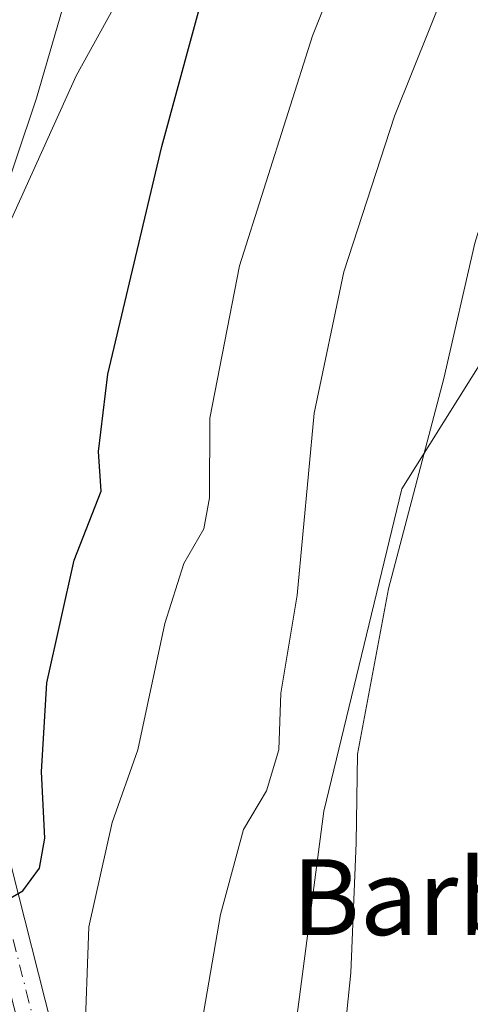
# Model space of a CAD drawing. Units: metres. Extents: x 597117 to 600561, y 4736043 to 4738418.
# Drawn here: x 598383 to 598430, y 4736886 to 4736990 of the extents above; entities that cross this region are included whole.
import ezdxf
from ezdxf.enums import TextEntityAlignment as Align

# ---------------------------------------------------------------- set-up
doc = ezdxf.new("R2010")
doc.units = ezdxf.units.M
doc.header["$MEASUREMENT"] = 0
doc.linetypes.add('DGN Style 4', pattern=[2.6384748266838614, 1.318413404963828, -0.6592067024819142, 0.001648016756204785, -0.6592067024819142])
for name, color, linetype, lineweight in [('Cultivos herbáceos CxS', 92, 'Continuous', 0), ('Curva de nivel maestra', 30, 'Continuous', 30), ('Curva de nivel normal', 30, 'Continuous', 0), ('Matorral CxS', 135, 'Continuous', 0), ('Núcleo urbano CxS', 7, 'Continuous', 0), ('Pista no pavimentada Cxs', 111, 'Continuous', 0), ('Pista no pavimentada eje', 91, 'DGN Style 4', 0), ('Texto cartográfico', 7, 'Continuous', 0)]:
    doc.layers.add(name, color=color, linetype=linetype, lineweight=lineweight)
doc.styles.add('Style-Arial', font='txt')

# ---------------------------------------------------------------- blocks, each defined once
blk = doc.blocks.new('*U17')
at = {"layer": 'Matorral CxS', "color": 135, "linetype": 'Continuous', "lineweight": 0}
for points in [[(598513.9469, 4737148.381300001, 391.4799000000057), (598521.6863000002, 4737109.784299999, 392.9351000000024), (598519.7017000001, 4737098.751499999, 393.6343999999954), (598513.0308999997, 4737087.6435, 395.5222000000067), (598503.2023, 4737077.8103, 399.4581999999937), (598495.9890999999, 4737059.0997, 401.2768000000069), (598477.6661, 4737021.263900001, 403.0970999999991), (598464.8722999999, 4736993.064300001, 402.8567999999942), (598439.3541000001, 4736966.503699999, 408.0926000000036), (598422.9451000001, 4736940.314300001, 411.5498999999982), (598414.7111000001, 4736906.3069, 412.8962000000029), (598409.5126999998, 4736866.583900001, 412.4198999999935), (598409.1410999997, 4736850.249500001, 412.1073000000033), (598409.1407000005, 4736836.116699999, 412.6901000000071), (598414.0670999996, 4736828.8201, 411.1708000000072), (598432.2566999998, 4736808.2139, 408.0492999999988)], [(598349.9244999997, 4736806.635299999, 441.3564999999944), (598349.9244999997, 4736820.8157, 439.9968999999983), (598350.5676999995, 4736842.086300001, 439.0035999999964), (598354.4380999999, 4736854.3333, 437.0360999999976), (598355.1958999997, 4736872.1777, 437.5103999999993), (598355.2346999999, 4736873.091700001, 437.5913), (598355.4817000004, 4736878.9079, 438.4394999999931), (598355.6513, 4736882.8991, 438.2311000000045), (598355.7247000001, 4736884.6273, 438.0754000000015), (598355.2077000003, 4736885.3685, 438.0678000000044), (598348.8145000003, 4736894.535300001, 437.9559000000008), (598351.0339000003, 4736908.606899999, 436.2483999999968), (598353.1481, 4736922.011299999, 435.6965000000055), (598364.7521000003, 4736920.078299999, 432.965400000001), (598366.1651, 4736941.704700001, 435.3732000000019), (598373.1287000002, 4736949.7247, 434.7648999999947), (598388.5991000002, 4736983.885299999, 429.7335000000021), (598392.4965000004, 4736990.9845, 429.2768999999971), (598406.6463000001, 4737016.7597, 427.2942000000039), (598411.2559000002, 4737023.910900001, 426.6092999999965), (598432.5670999996, 4737050.992900001, 423.8329999999987), (598471.9227, 4737087.849099999, 416.2911000000022), (598480.1577000003, 4737112.292300001, 413.8580999999977), (598478.1517000003, 4737124.331499999, 413.3463999999949)]]:
    blk.add_polyline3d(points, dxfattribs=at)

msp = doc.modelspace()

# ---------------------------------------------------------------- linework, layer by layer
at = {"layer": 'Cultivos herbáceos CxS', "color": 92, "linetype": 'Continuous', "lineweight": 0}
for points in [[(598432.2566999998, 4736808.2139, 408.0492999999988), (598414.0670999996, 4736828.8201, 411.1708000000072), (598409.1407000005, 4736836.116699999, 412.6901000000071), (598409.1410999997, 4736850.249500001, 412.1073000000033), (598409.5126999998, 4736866.583900001, 412.4198999999935), (598414.7111000001, 4736906.3069, 412.8962000000029), (598422.9451000001, 4736940.314300001, 411.5498999999982), (598439.3541000001, 4736966.503699999, 408.0926000000036), (598464.8722999999, 4736993.064300001, 402.8567999999942), (598477.6661, 4737021.263900001, 403.0970999999991), (598495.9890999999, 4737059.0997, 401.2768000000069), (598503.2023, 4737077.8103, 399.4581999999937), (598513.0308999997, 4737087.6435, 395.5222000000067), (598519.7017000001, 4737098.751499999, 393.6343999999954), (598518.3463000003, 4737068.299699999, 394.9073999999964), (598524.8157000003, 4737050.5077, 393.1542000000045)], [(598519.7017000001, 4737098.751499999, 393.6343999999954), (598513.0308999997, 4737087.6435, 395.5222000000067), (598503.2023, 4737077.8103, 399.4581999999937), (598495.9890999999, 4737059.0997, 401.2768000000069), (598477.6661, 4737021.263900001, 403.0970999999991), (598464.8722999999, 4736993.064300001, 402.8567999999942), (598439.3541000001, 4736966.503699999, 408.0926000000036), (598422.9451000001, 4736940.314300001, 411.5498999999982), (598414.7111000001, 4736906.3069, 412.8962000000029), (598409.5126999998, 4736866.583900001, 412.4198999999935), (598409.1410999997, 4736850.249500001, 412.1073000000033), (598409.1407000005, 4736836.116699999, 412.6901000000071), (598414.0670999996, 4736828.8201, 411.1708000000072), (598432.2566999998, 4736808.2139, 408.0492999999988)]]:
    msp.add_polyline3d(points, dxfattribs=at)
at = {"layer": 'Curva de nivel maestra', "color": 30, "linetype": 'Continuous', "lineweight": 30, "elevation": 425, "flags": 128}
msp.add_lwpolyline([(598379.75, 4736881.0101), (598380.3499999996, 4736893.5001), (598381.2100000001, 4736896.860099999), (598382.9600000001, 4736897.870100001), (598384.7199999997, 4736900.2601), (598385.2999999998, 4736903.4301), (598384.9400000004, 4736910.440099999), (598385.4900000002, 4736919.8201), (598388.3899999997, 4736932.780099999), (598391.2400000002, 4736940.0601), (598390.9699999997, 4736944.2501), (598391.9400000004, 4736952.420100001), (598397.6200000001, 4736976.4301), (598404, 4736999.860099999)], dxfattribs=at)
at = {"layer": 'Curva de nivel normal', "color": 30, "linetype": 'Continuous', "lineweight": 0, "flags": 128}
for points, elevation in [([(598394.8700000001, 4736815.8101), (598396.9199999999, 4736823.970100001), (598397.1299999999, 4736828.8101), (598395.5800000001, 4736834.4001), (598394.2100000001, 4736840.620100001), (598390.9800000006, 4736849.200099999), (598388.9000000004, 4736861.380100001), (598388.8499999996, 4736873.4301), (598389.4699999997, 4736881.4301), (598389.9199999999, 4736894.100099999), (598392.3899999997, 4736905.100099999), (598395.1100000005, 4736912.7601), (598397.9600000001, 4736926.100099999), (598399.9500000002, 4736932.4301), (598402.0599999996, 4736936.0801), (598402.6699999999, 4736939.370100001), (598402.7100000001, 4736947.770099999), (598405.8399999999, 4736963.860099999), (598413.5099999999, 4736988.130100001), (598426.2699999996, 4737020.020099999)], 420), ([(598411.4199999999, 4736816.040100001), (598404.6600000003, 4736827.120100001), (598399.8899999997, 4736837.6801), (598399.6799999997, 4736844.460100001), (598400.5199999996, 4736848.630100001), (598399.5800000001, 4736853.440099999), (598398.75, 4736860.470100001), (598399.8099999996, 4736872.1501), (598403.8200000003, 4736895.380100001), (598406.2599999999, 4736904.350099999), (598408.6600000003, 4736908.4301), (598409.9600000001, 4736912.7601), (598410.1699999999, 4736918.7601), (598411.9199999999, 4736929.100099999), (598413.7100000001, 4736948.290100001), (598416.8300000001, 4736963.200099999), (598422.1799999997, 4736979.630100001), (598427.8399999999, 4736993.770099999)], 415), ([(598372.1900000004, 4736880.9901), (598372.5999999996, 4736887.8301), (598371.0599999996, 4736897.1601), (598371.5599999996, 4736902.5101), (598372.9199999999, 4736908.090100001), (598372.5800000001, 4736917.130100001), (598373.1500000004, 4736921.890100001), (598375.5700000003, 4736924.3201), (598377.0300000003, 4736928.120100001), (598378.3399999999, 4736938.090100001), (598379.1699999999, 4736943.3301), (598379, 4736949.9101), (598379.1900000004, 4736961.030099999), (598380.0099999999, 4736968.520099999), (598384.4299999997, 4736981.530099999), (598387.4900000002, 4736992.100099999)], 430), ([(598439.5599999996, 4736992.030099999), (598434.9500000002, 4736980.120100001), (598430.6500000004, 4736966.2401), (598427.3600000005, 4736951.960100001), (598421.5499999998, 4736929.7601), (598418.2699999996, 4736912.3101), (598418.1200000001, 4736902.940099999), (598417.5700000003, 4736889.2401), (598415.0899999999, 4736864.850099999), (598413.8799999999, 4736849.690099999), (598413.0700000003, 4736841.7501), (598413.4000000004, 4736833.420100001), (598414.6500000004, 4736828.1601), (598417.2800000003, 4736822.4801), (598421.5099999999, 4736814.960100001)], 410)]:
    msp.add_lwpolyline(points, dxfattribs=dict(at, elevation=elevation))
at = {"layer": 'Matorral CxS', "color": 135, "linetype": 'Continuous', "lineweight": 0}
for points in [[(598519.7017000001, 4737098.751499999, 393.6343999999954), (598513.0308999997, 4737087.6435, 395.5222000000067), (598503.2023, 4737077.8103, 399.4581999999937), (598495.9890999999, 4737059.0997, 401.2768000000069), (598477.6661, 4737021.263900001, 403.0970999999991), (598464.8722999999, 4736993.064300001, 402.8567999999942), (598439.3541000001, 4736966.503699999, 408.0926000000036), (598422.9451000001, 4736940.314300001, 411.5498999999982), (598414.7111000001, 4736906.3069, 412.8962000000029), (598409.5126999998, 4736866.583900001, 412.4198999999935), (598409.1410999997, 4736850.249500001, 412.1073000000033), (598409.1407000005, 4736836.116699999, 412.6901000000071), (598414.0670999996, 4736828.8201, 411.1708000000072), (598432.2566999998, 4736808.2139, 408.0492999999988)], [(598392.4965000004, 4736990.9845, 429.2768999999971), (598388.5991000002, 4736983.885299999, 429.7335000000021), (598373.1287000002, 4736949.7247, 434.7648999999947), (598366.1651, 4736941.704700001, 435.3732000000019), (598364.7521000003, 4736920.078299999, 432.965400000001), (598353.1481, 4736922.011299999, 435.6965000000055), (598351.0339000003, 4736908.606899999, 436.2483999999968), (598348.8145000003, 4736894.535300001, 437.9559000000008), (598355.2077000003, 4736885.3685, 438.0678000000044), (598355.7247000001, 4736884.6273, 438.0754000000015), (598355.6513, 4736882.8991, 438.2311000000045), (598355.4817000004, 4736878.9079, 438.4394999999931), (598355.2346999999, 4736873.091700001, 437.5913), (598355.1958999997, 4736872.1777, 437.5103999999993), (598354.4380999999, 4736854.3333, 437.0360999999976), (598350.5676999995, 4736842.086300001, 439.0035999999964), (598349.9244999997, 4736820.8157, 439.9968999999983), (598349.9244999997, 4736806.635299999, 441.3564999999944), (598349.7583, 4736805.961100001, 441.4535999999935)]]:
    msp.add_polyline3d(points, dxfattribs=at)
at = {"layer": 'Núcleo urbano CxS', "color": 7, "linetype": 'Continuous', "lineweight": 0}
for points in [[(598392.4965000004, 4736990.9845, 429.2768999999971), (598388.5991000002, 4736983.885299999, 429.7335000000021), (598373.1287000002, 4736949.7247, 434.7648999999947), (598366.1651, 4736941.704700001, 435.3732000000019), (598364.7521000003, 4736920.078299999, 432.965400000001), (598353.1481, 4736922.011299999, 435.6965000000055), (598351.0339000003, 4736908.606899999, 436.2483999999968), (598348.8145000003, 4736894.535300001, 437.9559000000008), (598355.2077000003, 4736885.3685, 438.0678000000044), (598355.7247000001, 4736884.6273, 438.0754000000015), (598355.6513, 4736882.8991, 438.2311000000045), (598355.4817000004, 4736878.9079, 438.4394999999931), (598355.2346999999, 4736873.091700001, 437.5913), (598355.1958999997, 4736872.1777, 437.5103999999993), (598354.4380999999, 4736854.3333, 437.0360999999976), (598350.5676999995, 4736842.086300001, 439.0035999999964), (598349.9244999997, 4736820.8157, 439.9968999999983), (598349.9244999997, 4736806.635299999, 441.3564999999944)], [(598392.4965000004, 4736990.9845, 429.2768999999971), (598388.5991000002, 4736983.885299999, 429.7335000000021), (598373.1287000002, 4736949.7247, 434.7648999999947), (598366.1651, 4736941.704700001, 435.3732000000019), (598364.7521000003, 4736920.078299999, 432.965400000001), (598353.1481, 4736922.011299999, 435.6965000000055), (598351.0339000003, 4736908.606899999, 436.2483999999968), (598348.8145000003, 4736894.535300001, 437.9559000000008), (598355.2077000003, 4736885.3685, 438.0678000000044), (598355.7247000001, 4736884.6273, 438.0754000000015), (598355.6513, 4736882.8991, 438.2311000000045), (598355.4817000004, 4736878.9079, 438.4394999999931), (598355.2346999999, 4736873.091700001, 437.5913), (598355.1958999997, 4736872.1777, 437.5103999999993), (598354.4380999999, 4736854.3333, 437.0360999999976), (598350.5676999995, 4736842.086300001, 439.0035999999964), (598349.9244999997, 4736820.8157, 439.9968999999983), (598349.9244999997, 4736806.635299999, 441.3564999999944), (598349.7583, 4736805.961100001, 441.4535999999935)]]:
    msp.add_polyline3d(points, dxfattribs=at)
at = {"layer": 'Pista no pavimentada Cxs', "color": 111, "linetype": 'Continuous', "lineweight": 0}
for points in [[(598384.0201000003, 4736877.890100001, 424.9233999999997), (598378.4200999998, 4736899.5801, 428.1570000000065), (598374.8800999997, 4736915.850099999, 430.6423000000068), (598370.3701, 4736931.790100001, 433.1110000000045), (598368.6300999997, 4736936.670100001, 433.9820999999939), (598364.5900999998, 4736945.6801, 437.2424000000028), (598362.3601000002, 4736948.380100001, 437.2004000000015), (598361.4360999997, 4736948.753900001, 437.445000000007), (598361.0500999996, 4736948.9101, 437.5378999999957), (598360.9634999996, 4736950.011299999, 437.6005000000005), (598361.2117999997, 4736951.2357, 437.622199999998), (598361.4600999998, 4736952.460100001, 437.6716000000015), (598363.0453000005, 4736951.820699999, 437.4235000000045), (598364.4600999998, 4736951.2501, 437.0590999999986), (598367.5500999996, 4736947.5101, 436.2338000000018), (598371.9501, 4736937.640100001, 433.9131999999955), (598373.7901, 4736932.4101, 432.3843999999954), (598378.2200999996, 4736916.690099999, 429.3285999999935), (598381.7801000001, 4736900.370100001, 426.6506999999983), (598386.0201000003, 4736883.5701, 424.950800000006)], [(598363.0454000002, 4736951.820699999, 437.4235000000045), (598364.4600999998, 4736951.2501, 437.0590999999986), (598367.5500999996, 4736947.5101, 436.2338000000018), (598371.9501, 4736937.640100001, 433.9131999999955), (598373.7901, 4736932.4101, 432.3843999999954), (598378.2200999996, 4736916.690099999, 429.3285999999935), (598381.7801000001, 4736900.370100001, 426.6506999999983), (598386.0201000003, 4736883.5701, 424.950800000006), (598393.7801000001, 4736857.970100001, 419.7232999999979), (598397.1501000002, 4736848.6601, 418.0023999999976), (598399.4001000002, 4736843.840100001, 418.3236000000034), (598404.9200999998, 4736834.7601, 415.9627000000037), (598406.7001, 4736832.690099999, 415.1447999999946), (598413.8201000001, 4736826.130100001, 413.1171000000031), (598425.5401, 4736816.050100001, 409.527700000006)]]:
    msp.add_polyline3d(points, dxfattribs=at)
at = {"layer": 'Pista no pavimentada eje', "color": 91, "linetype": 'DGN Style 4', "lineweight": 0}
msp.add_polyline3d([(598385.0201000003, 4736880.7301, 424.7816000000021), (598383.6201, 4736886.1525, 426.2559999999939), (598381.5000999998, 4736894.5525, 426.3420000000042), (598380.1001000004, 4736899.975099999, 427.3708999999944), (598378.3300999999, 4736908.110099999, 428.5492999999988), (598376.5500999996, 4736916.270099999, 429.8852000000043), (598374.3350999998, 4736924.130100001, 430.8989000000002), (598372.0800999999, 4736932.100099999, 432.6968999999954), (598371.1601, 4736934.715100001, 433.4042999999947), (598370.7500999998, 4736935.130100001, 433.5375000000058), (598370.2901, 4736937.155099999, 433.9193999999989), (598367.9940999999, 4736942.0525, 434.7937999999995), (598367.3872999996, 4736943.317100001, 435.1777000000002), (598366.0701000001, 4736946.595100001, 436.4701999999961), (598364.9550999999, 4736947.9451, 436.6925000000047), (598361.2119000005, 4736951.2357, 437.622199999998)], dxfattribs=at)

# ---------------------------------------------------------------- block references
at = {"layer": 'Matorral CxS', "color": 135, "linetype": 'Continuous', "lineweight": 0}
msp.add_blockref('*U17', (0, 0), dxfattribs=at)

# ---------------------------------------------------------------- texts
at = {"layer": 'Texto cartográfico', "color": 7, "linetype": 'Continuous', "lineweight": 0, "style": 'Style-Arial'}
msp.add_text('Barbasainzokoa', height=8, dxfattribs=at).set_placement((598452.3089719514, 4736897.220150001), align=Align.MIDDLE_CENTER)

doc.saveas('drawing.dxf')
